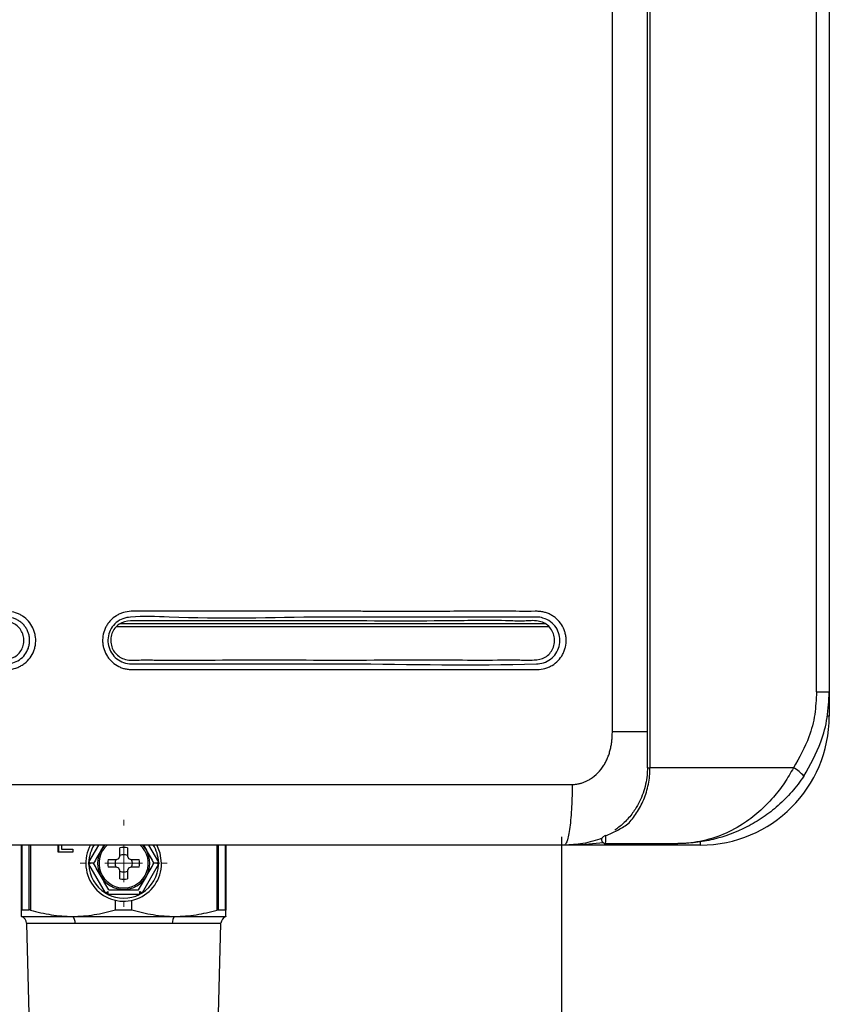
# Model space of a CAD drawing. Units: millimetres. Extents: x 1828 to 48505, y -8511 to 7777.
# Drawn here: x 5259 to 5366, y 1227 to 1357 of the extents above; entities that cross this region are included whole.
import ezdxf

# ---------------------------------------------------------------- set-up
doc = ezdxf.new("R2010")
doc.units = ezdxf.units.MM
doc.layers.add('Dimensions', color=8, linetype='Continuous', lineweight=13)
doc.layers.add('Frame', color=80, linetype='Continuous')

# ---------------------------------------------------------------- blocks, each defined once
blk = doc.blocks.new('SW_CENTERMARKSYMBOL_0')
at = {"layer": 'Dimensions', "color": 0}
for p, q in [((0, 1), (0, 1.15)), ((0, 0), (0, 0.5)), ((-1, 0), (-1.15, 0)), ((0, 0), (-0.5, 0)), ((0, 0), (0, -0.5)), ((0, 0), (0.5, 0)), ((1, 0), (1.15, 0)), ((0, -1), (0, -1.15))]:
    blk.add_line(p, q, dxfattribs=at)

msp = doc.modelspace()

# ---------------------------------------------------------------- linework, layer by layer
at = {"color": 7, "linetype": 'Continuous', "lineweight": 25}
for p, q in [((5341.81, 1257.84), (5341.81, 1907.93)), ((5342.15, 1907.93), (5342.15, 1257.84)), ((5337.19, 1262.65), (5337.19, 1903.33)), ((5364.12, 1267.85), (5364.12, 1897.93)), ((5365.81, 1897.93), (5365.81, 1267.85)), ((5364.12, 1267.85), (5365.81, 1267.85)), ((5365.81, 1267.85), (5365.81, 1264.65)), ((5341.81, 1257.84), (5342.15, 1257.84)), ((5361.09, 1257.84), (5342.15, 1257.84)), ((5259.2, 1239.08), (5259.2, 1247.64)), ((5264.05, 1246.7), (5264.05, 1247.64)), ((5264.15, 1246.7), (5264.15, 1247.64)), ((5264.5, 1247.64), (5264.5, 1247.11)), ((5264.5, 1247.11), (5265.97, 1247.11)), ((5265.97, 1247.11), (5265.97, 1246.7)), ((5270.1, 1247.64), (5269.71, 1246.97)), ((5272.2, 1246.17), (5272.2, 1247.28)), ((5273.2, 1247.28), (5273.2, 1246.17)), ((5275.3, 1247.64), (5275.69, 1246.97)), ((5286.2, 1247.64), (5286.2, 1239.08)), ((5348.81, 1247.64), (5330.81, 1247.64)), ((5336.29, 1247.84), (5345.81, 1247.84)), ((5265.97, 1246.7), (5264.05, 1246.7)), ((5271.77, 1245.74), (5272.06, 1245.88)), ((5272.06, 1245.88), (5272.2, 1246.17)), ((5273.2, 1246.17), (5273.34, 1245.88)), ((5273.34, 1245.88), (5273.63, 1245.74)), ((5270.28, 1241.33), (5268.1, 1245.11)), ((5268.72, 1245.24), (5268.34, 1245.24)), ((5270.66, 1245.74), (5271.77, 1245.74)), ((5271.77, 1244.74), (5270.66, 1244.74)), ((5272.06, 1244.61), (5271.77, 1244.74)), ((5272.2, 1244.31), (5272.06, 1244.61)), ((5273.34, 1244.61), (5273.2, 1244.31)), ((5273.63, 1244.74), (5273.34, 1244.61)), ((5273.63, 1245.74), (5274.74, 1245.74)), ((5274.74, 1244.74), (5273.63, 1244.74)), ((5277.3, 1245.11), (5275.12, 1241.33)), ((5277.06, 1245.24), (5276.69, 1245.24)), ((5272.2, 1243.2), (5272.2, 1244.31)), ((5273.2, 1244.31), (5273.2, 1243.2)), ((5270.62, 1241.53), (5270.62, 1241.14)), ((5274.79, 1241.14), (5270.62, 1241.14)), ((5274.79, 1241.53), (5274.79, 1241.14)), ((5271.61, 1239.11), (5271.61, 1240.36)), ((5273.79, 1239.11), (5273.79, 1240.36)), ((5259.2, 1238.24), (5265.95, 1238.24)), ((5259.25, 1239.11), (5260.22, 1239.11)), ((5265.95, 1238.24), (5279.45, 1238.24)), ((5271.61, 1239.11), (5273.79, 1239.11)), ((5279.45, 1238.24), (5286.2, 1238.24)), ((5285.18, 1239.11), (5286.15, 1239.11)), ((5259.87, 1237.32), (5260.34, 1219.09)), ((5266.29, 1237.32), (5259.87, 1237.32)), ((5279.12, 1237.32), (5266.29, 1237.32)), ((5285.53, 1237.32), (5279.12, 1237.32)), ((5285.06, 1219.09), (5285.53, 1237.32))]:
    msp.add_line(p, q, dxfattribs=at)
at = {"color": 8, "linetype": 'Continuous', "lineweight": 25}
for p, q in [((5271.74, 1276.47), (5328.81, 1276.47)), ((5272.29, 1276.87), (5328.26, 1276.87)), ((5365.81, 1264.65), (5365.57, 1264.65)), ((5259.25, 1247.64), (5259.25, 1239.11)), ((5260.22, 1239.11), (5260.22, 1247.64)), ((5260.39, 1247.64), (5260.39, 1239.08)), ((5268.1, 1245.38), (5269.41, 1247.64)), ((5275.99, 1247.64), (5277.3, 1245.38)), ((5285.02, 1239.08), (5285.02, 1247.64)), ((5285.18, 1247.64), (5285.18, 1239.11)), ((5286.15, 1239.11), (5286.15, 1247.64)), ((5348.81, 1247.64), (5348.81, 1248.06))]:
    msp.add_line(p, q, dxfattribs=at)
at = {"color": 7, "linetype": 'Continuous', "lineweight": 25, "flags": 128}
for points in [[(5269.71, 1246.97), (5270.26, 1247.68), (5270.26, 1247.69)], [(5275.13, 1247.69), (5275.14, 1247.68), (5275.69, 1246.97)], [(5277.7, 1245.24), (5277.52, 1246.59), (5277.06, 1247.69)], [(5268.1, 1245.38), (5268.13, 1245.36), (5268.16, 1245.34), (5268.19, 1245.33), (5268.22, 1245.31), (5268.25, 1245.29), (5268.28, 1245.28), (5268.31, 1245.26), (5268.34, 1245.24)], [(5268.34, 1245.24), (5268.31, 1245.23), (5268.28, 1245.21), (5268.25, 1245.19), (5268.22, 1245.18), (5268.19, 1245.16), (5268.16, 1245.14), (5268.13, 1245.12), (5268.1, 1245.11)], [(5277.06, 1245.24), (5277.09, 1245.26), (5277.12, 1245.28), (5277.15, 1245.29), (5277.18, 1245.31), (5277.21, 1245.33), (5277.24, 1245.34), (5277.27, 1245.36), (5277.3, 1245.38)], [(5277.3, 1245.11), (5277.27, 1245.12), (5277.24, 1245.14), (5277.21, 1245.16), (5277.18, 1245.18), (5277.15, 1245.19), (5277.12, 1245.21), (5277.09, 1245.23), (5277.06, 1245.24)], [(5270.28, 1241.33), (5270.33, 1241.35), (5270.37, 1241.38), (5270.41, 1241.4), (5270.45, 1241.43), (5270.5, 1241.45), (5270.53, 1241.47), (5270.57, 1241.49), (5270.61, 1241.51)], [(5275.12, 1241.33), (5275.08, 1241.35), (5275.03, 1241.38), (5274.99, 1241.4), (5274.95, 1241.43), (5274.91, 1241.45), (5274.87, 1241.47), (5274.83, 1241.49), (5274.8, 1241.51)]]:
    msp.add_lwpolyline(points, dxfattribs=at)
at = {"color": 7, "linetype": 'Continuous', "lineweight": 25}
for centre, radius, start, end in [((5348.81, 1264.65), 17, 270, 0), ((5358.66, 1253.5), 4.98, 40.5284, 60.8061), ((5272.7, 1245.24), 5, 150.664, 0), ((5272.7, 1245.24), 3.25, 131.1607, 270), ((5272.7, 1245.24), 2.1, 76.2259, 103.7741), ((5272.7, 1245.24), 3.25, 270, 47.6228), ((5336.29, 1248.34), 0.5, 228.0582, 270), ((5272.7, 1245.24), 3.45, 150, 210), ((5272.7, 1245.24), 1.14, 64.059, 115.941), ((5272.7, 1245.24), 3.45, 330, 30), ((5272.7, 1245.24), 4.6, 181.6949, 238.3051), ((5272.7, 1245.24), 2.1, 166.2259, 193.7741), ((5272.7, 1245.24), 1.14, 154.059, 205.941), ((5272.7, 1245.24), 1.14, 334.059, 25.941), ((5272.7, 1245.24), 2.1, 346.2259, 13.7741), ((5272.7, 1245.24), 4.6, 301.6949, 358.3051), ((5272.7, 1245.24), 3.45, 210, 330), ((5272.7, 1245.24), 1.14, 244.059, 295.941), ((5272.7, 1245.24), 2.1, 256.2259, 283.7741), ((5272.7, 1245.24), 4.6, 243.0376, 296.9624), ((5258.87, 1237.3), 1, 1.47, 70.9229), ((5265.11, 1237.41), 1.18, 355.5503, 44.6438), ((5280.29, 1237.41), 1.18, 135.3562, 184.4497), ((5286.53, 1237.3), 1, 109.0771, 178.53)]:
    msp.add_arc(centre, radius, start, end, dxfattribs=at)
at = {"color": 8, "linetype": 'Continuous', "lineweight": 25}
for start, end in [(148.2348, 178.3051), (1.6949, 32.1245)]:
    msp.add_arc((5272.7, 1245.24), 4.6, start, end, dxfattribs=at)
at = {"color": 7, "linetype": 'Continuous', "lineweight": 25}
for points, knots in [([(5236.67, 1278.49), (5239.44, 1278.49), (5242.2, 1278.49), (5247.74, 1278.5), (5250.5, 1278.5), (5253.96, 1278.5), (5254.65, 1278.49), (5255.69, 1278.49), (5256.03, 1278.49), (5256.55, 1278.49), (5256.73, 1278.49), (5257.07, 1278.49), (5257.24, 1278.5), (5257.76, 1278.48), (5258.11, 1278.41), (5258.6, 1278.25), (5258.76, 1278.19), (5259.07, 1278.04), (5259.22, 1277.95), (5259.66, 1277.67), (5259.92, 1277.44), (5260.38, 1276.91), (5260.57, 1276.62), (5260.79, 1276.15), (5260.85, 1275.99), (5260.96, 1275.66), (5261, 1275.49), (5261.1, 1274.98), (5261.11, 1274.63), (5261.06, 1274.11), (5261.03, 1273.94), (5260.95, 1273.6), (5260.9, 1273.43), (5260.71, 1272.95), (5260.55, 1272.64), (5260.14, 1272.08), (5259.9, 1271.83), (5259.49, 1271.51), (5259.34, 1271.42), (5259.04, 1271.24), (5258.89, 1271.16), (5258.41, 1270.96), (5258.07, 1270.87), (5257.56, 1270.81), (5257.39, 1270.8), (5257.05, 1270.8), (5256.88, 1270.8), (5255.35, 1270.8), (5253.99, 1270.8), (5251.28, 1270.8), (5249.92, 1270.8), (5245.84, 1270.8), (5243.12, 1270.8), (5234.96, 1270.8), (5229.51, 1270.8), (5218.63, 1270.8), (5213.18, 1270.8), (5207.05, 1270.8), (5206.37, 1270.8), (5205.35, 1270.8), (5205.01, 1270.8), (5204.5, 1270.8), (5204.24, 1270.8), (5203.98, 1270.8), (5203.81, 1270.8), (5203.73, 1270.8), (5203.3, 1270.81), (5202.97, 1270.86), (5202.32, 1271.06), (5202.01, 1271.2), (5201.58, 1271.46), (5201.44, 1271.56), (5201.18, 1271.77), (5201.05, 1271.89), (5200.71, 1272.26), (5200.51, 1272.54), (5200.19, 1273.14), (5200.07, 1273.46), (5199.96, 1273.95), (5199.93, 1274.12), (5199.9, 1274.46), (5199.89, 1274.63), (5199.91, 1275.13), (5199.97, 1275.47), (5200.12, 1275.95), (5200.18, 1276.11), (5200.33, 1276.42), (5200.41, 1276.57), (5200.68, 1277), (5200.89, 1277.26), (5201.27, 1277.6), (5201.4, 1277.71), (5201.68, 1277.9), (5201.83, 1277.98), (5202.28, 1278.22), (5202.6, 1278.33), (5203.09, 1278.44), (5203.26, 1278.47), (5203.6, 1278.5), (5203.77, 1278.5), (5209.4, 1278.5), (5214.85, 1278.5), (5223.04, 1278.5), (5225.76, 1278.5), (5229.85, 1278.5), (5231.22, 1278.5), (5233.26, 1278.49), (5234.28, 1278.49), (5235.48, 1278.49), (5236.07, 1278.49), (5236.33, 1278.49), (5236.5, 1278.49), (5236.58, 1278.49), (5236.67, 1278.49)], [0, 0, 0, 0, 0.0625, 0.0625, 0.125, 0.125, 0.140625, 0.140625, 0.148438, 0.148438, 0.152344, 0.152344, 0.15625, 0.15625, 0.164063, 0.164063, 0.167969, 0.167969, 0.171875, 0.171875, 0.179688, 0.179688, 0.1875, 0.1875, 0.191406, 0.191406, 0.195313, 0.195313, 0.203125, 0.203125, 0.207031, 0.207031, 0.210938, 0.210938, 0.21875, 0.21875, 0.226563, 0.226563, 0.230469, 0.230469, 0.234375, 0.234375, 0.242188, 0.242188, 0.246094, 0.246094, 0.25, 0.25, 0.28125, 0.28125, 0.3125, 0.3125, 0.375, 0.375, 0.5, 0.5, 0.625, 0.625, 0.640625, 0.640625, 0.648438, 0.648438, 0.652344, 0.654297, 0.654297, 0.65625, 0.65625, 0.664063, 0.664063, 0.671875, 0.671875, 0.675781, 0.675781, 0.679688, 0.679688, 0.6875, 0.6875, 0.695313, 0.695313, 0.699219, 0.699219, 0.703125, 0.703125, 0.710938, 0.710938, 0.714844, 0.714844, 0.71875, 0.71875, 0.726563, 0.726563, 0.730469, 0.730469, 0.734375, 0.734375, 0.742188, 0.742188, 0.746094, 0.746094, 0.75, 0.75, 0.875, 0.875, 0.9375, 0.9375, 0.96875, 0.96875, 0.984375, 0.992188, 0.996094, 0.998047, 0.998047, 1, 1, 1, 1]), ([(5306.56, 1278.48), (5309.28, 1278.48), (5312.01, 1278.48), (5317.46, 1278.49), (5320.19, 1278.5), (5324.27, 1278.49), (5325.63, 1278.48), (5327.16, 1278.49), (5327.33, 1278.49), (5327.67, 1278.47), (5327.84, 1278.45), (5328.17, 1278.38), (5328.34, 1278.33), (5328.66, 1278.22), (5328.82, 1278.16), (5329.12, 1278), (5329.27, 1277.92), (5329.55, 1277.73), (5329.69, 1277.62), (5330.07, 1277.28), (5330.29, 1277.02), (5330.66, 1276.44), (5330.81, 1276.13), (5330.96, 1275.64), (5331, 1275.47), (5331.06, 1275.14), (5331.08, 1274.97), (5331.1, 1274.45), (5331.07, 1274.11), (5330.95, 1273.61), (5330.9, 1273.44), (5330.78, 1273.12), (5330.71, 1272.96), (5330.46, 1272.51), (5330.26, 1272.24), (5329.79, 1271.74), (5329.52, 1271.53), (5329.08, 1271.27), (5328.93, 1271.19), (5328.61, 1271.05), (5328.45, 1270.99), (5327.96, 1270.86), (5327.62, 1270.81), (5326.94, 1270.81), (5326.6, 1270.81), (5325.92, 1270.81), (5325.58, 1270.81), (5324.56, 1270.81), (5323.87, 1270.81), (5321.83, 1270.81), (5320.47, 1270.81), (5316.38, 1270.81), (5313.65, 1270.81), (5305.47, 1270.81), (5300.01, 1270.81), (5289.08, 1270.81), (5283.62, 1270.81), (5277.46, 1270.81), (5276.78, 1270.81), (5275.41, 1270.81), (5274.73, 1270.81), (5273.88, 1270.81), (5273.7, 1270.8), (5273.36, 1270.82), (5273.19, 1270.85), (5272.86, 1270.91), (5272.7, 1270.95), (5272.37, 1271.06), (5272.22, 1271.13), (5271.76, 1271.35), (5271.47, 1271.54), (5271.09, 1271.88), (5270.97, 1272), (5270.75, 1272.26), (5270.64, 1272.39), (5270.36, 1272.82), (5270.21, 1273.13), (5270.05, 1273.62), (5270.01, 1273.78), (5269.95, 1274.12), (5269.93, 1274.29), (5269.9, 1274.8), (5269.93, 1275.14), (5270.08, 1275.81), (5270.2, 1276.13), (5270.44, 1276.59), (5270.53, 1276.73), (5270.72, 1277.01), (5270.83, 1277.14), (5271.18, 1277.51), (5271.45, 1277.73), (5271.88, 1278), (5272.03, 1278.08), (5272.34, 1278.22), (5272.5, 1278.28), (5272.99, 1278.42), (5273.33, 1278.48), (5273.75, 1278.49), (5273.84, 1278.49), (5274.01, 1278.49), (5274.1, 1278.49), (5274.35, 1278.49), (5274.53, 1278.49), (5275.04, 1278.49), (5275.38, 1278.49), (5276.41, 1278.49), (5277.1, 1278.49), (5279.16, 1278.49), (5280.53, 1278.49), (5284.64, 1278.49), (5287.38, 1278.49), (5292.86, 1278.49), (5295.6, 1278.49), (5299.71, 1278.49), (5301.08, 1278.49), (5303.13, 1278.49), (5304.16, 1278.49), (5305.19, 1278.48), (5305.87, 1278.48), (5306.22, 1278.48), (5306.56, 1278.48)], [0, 0, 0, 0, 0.0625, 0.0625, 0.125, 0.125, 0.15625, 0.15625, 0.160156, 0.160156, 0.164062, 0.164062, 0.167969, 0.167969, 0.171875, 0.171875, 0.175781, 0.175781, 0.179687, 0.179687, 0.1875, 0.1875, 0.195312, 0.195312, 0.199219, 0.199219, 0.203125, 0.203125, 0.210937, 0.210937, 0.214844, 0.214844, 0.21875, 0.21875, 0.226562, 0.226562, 0.234375, 0.234375, 0.238281, 0.238281, 0.242187, 0.242187, 0.25, 0.25, 0.257812, 0.257812, 0.265625, 0.265625, 0.28125, 0.28125, 0.3125, 0.3125, 0.375, 0.375, 0.5, 0.5, 0.625, 0.625, 0.640625, 0.640625, 0.65625, 0.65625, 0.660156, 0.660156, 0.664062, 0.664062, 0.667969, 0.667969, 0.671875, 0.671875, 0.679687, 0.679687, 0.683594, 0.683594, 0.6875, 0.6875, 0.695312, 0.695312, 0.699219, 0.699219, 0.703125, 0.703125, 0.710937, 0.710937, 0.71875, 0.71875, 0.722656, 0.722656, 0.726562, 0.726562, 0.734375, 0.734375, 0.738281, 0.738281, 0.742187, 0.742187, 0.75, 0.75, 0.751953, 0.751953, 0.753906, 0.753906, 0.757812, 0.757812, 0.765625, 0.765625, 0.78125, 0.78125, 0.8125, 0.8125, 0.875, 0.875, 0.9375, 0.9375, 0.96875, 0.96875, 0.984375, 0.992188, 0.992188, 1, 1, 1, 1]), ([(5201.14, 1274.4), (5201.14, 1274.65), (5201.14, 1275.16), (5201.42, 1275.89), (5201.89, 1276.5), (5202.75, 1277.1), (5204.19, 1277.17), (5206.29, 1277.14), (5209.63, 1277.15), (5217.62, 1277.14), (5229.9, 1277.18), (5243.07, 1277.06), (5251.66, 1277.25), (5255.55, 1277.06), (5257.1, 1277.26), (5258.17, 1276.92), (5258.8, 1276.48), (5259.27, 1275.86), (5259.53, 1275.14), (5259.56, 1274.36), (5259.36, 1273.61), (5258.94, 1272.96), (5258.17, 1272.3), (5256.76, 1272.08), (5254.68, 1272.18), (5251.3, 1272.13), (5243.24, 1272.17), (5230.81, 1272.12), (5217.49, 1272.19), (5208.79, 1272.1), (5204.88, 1272.18), (5203.33, 1272.05), (5202.29, 1272.49), (5201.71, 1272.99), (5201.29, 1273.65), (5201.19, 1274.15), (5201.14, 1274.4)], [0, 0, 0, 0, 0.006173, 0.01243, 0.018616, 0.024853, 0.037435, 0.05249, 0.076777, 0.119065, 0.248272, 0.377479, 0.44208, 0.458589, 0.473267, 0.479529, 0.485722, 0.491903, 0.49814, 0.504346, 0.510585, 0.516783, 0.522965, 0.534946, 0.550311, 0.574457, 0.617576, 0.748243, 0.87891, 0.944242, 0.960574, 0.975176, 0.981393, 0.987573, 0.993817, 1, 1, 1, 1]), ([(5203.74, 1271.56), (5204.4, 1271.56), (5205.06, 1271.56), (5206.38, 1271.56), (5207.04, 1271.56), (5209.02, 1271.56), (5210.34, 1271.56), (5214.29, 1271.56), (5216.93, 1271.56), (5224.84, 1271.56), (5230.11, 1271.56), (5240.65, 1271.56), (5245.91, 1271.56), (5252.49, 1271.56), (5253.81, 1271.56), (5255.78, 1271.56), (5256.44, 1271.56), (5257.18, 1271.56), (5257.26, 1271.56), (5257.43, 1271.57), (5257.51, 1271.58), (5257.75, 1271.61), (5257.91, 1271.64), (5258.38, 1271.78), (5258.68, 1271.92), (5259.22, 1272.29), (5259.46, 1272.52), (5259.85, 1273.04), (5260.01, 1273.33), (5260.17, 1273.8), (5260.21, 1273.96), (5260.27, 1274.28), (5260.28, 1274.44), (5260.29, 1274.77), (5260.28, 1274.94), (5260.23, 1275.26), (5260.19, 1275.42), (5260.09, 1275.73), (5260.03, 1275.88), (5259.88, 1276.17), (5259.8, 1276.31), (5259.61, 1276.58), (5259.5, 1276.71), (5259.27, 1276.94), (5259.15, 1277.04), (5258.88, 1277.23), (5258.74, 1277.32), (5258.45, 1277.47), (5258.3, 1277.53), (5257.84, 1277.68), (5257.51, 1277.73), (5257.18, 1277.73)], [0, 0, 0, 0, 0.03125, 0.03125, 0.0625, 0.0625, 0.125, 0.125, 0.25, 0.25, 0.5, 0.5, 0.75, 0.75, 0.8125, 0.8125, 0.84375, 0.84375, 0.847656, 0.847656, 0.851563, 0.851563, 0.859375, 0.859375, 0.875, 0.875, 0.890625, 0.890625, 0.90625, 0.90625, 0.914063, 0.914063, 0.921875, 0.921875, 0.929688, 0.929688, 0.9375, 0.9375, 0.945312, 0.945312, 0.953125, 0.953125, 0.960937, 0.960937, 0.96875, 0.96875, 0.976562, 0.976562, 0.984375, 0.984375, 1, 1, 1, 1]), ([(5306.49, 1277.73), (5304, 1277.73), (5294.74, 1277.77), (5283.78, 1277.36), (5274.96, 1277.93), (5272.58, 1277.59), (5271.67, 1277.04), (5271, 1276.24), (5270.63, 1275.26), (5270.59, 1274.21), (5270.92, 1273.2), (5271.55, 1272.36), (5272.43, 1271.78), (5273.2, 1271.58), (5273.64, 1271.57), (5273.73, 1271.57), (5273.73, 1271.57)], [0, 0, 0, 0, 0.176411, 0.655671, 0.775051, 0.799689, 0.823555, 0.848134, 0.87199, 0.896324, 0.920555, 0.944866, 0.969244, 0.993684, 0.999999, 1, 1, 1, 1]), ([(5270.99, 1274.4), (5270.99, 1274.66), (5270.98, 1275.19), (5271.28, 1275.94), (5271.77, 1276.57), (5272.66, 1277.18), (5274.12, 1277.25), (5276.23, 1277.22), (5279.58, 1277.23), (5287.57, 1277.23), (5299.86, 1277.26), (5313.02, 1277.15), (5321.6, 1277.33), (5325.5, 1277.15), (5327.05, 1277.34), (5328.15, 1277), (5328.81, 1276.54), (5329.29, 1275.9), (5329.56, 1275.15), (5329.59, 1274.35), (5329.38, 1273.57), (5328.95, 1272.9), (5328.14, 1272.23), (5326.71, 1272), (5324.62, 1272.1), (5321.24, 1272.05), (5313.19, 1272.09), (5300.76, 1272.04), (5287.43, 1272.1), (5278.73, 1272.02), (5274.81, 1272.1), (5273.24, 1271.97), (5272.18, 1272.42), (5271.57, 1272.94), (5271.14, 1273.62), (5271.04, 1274.14), (5270.99, 1274.4)], [0, 0, 0, 0, 0.00634, 0.012763, 0.019127, 0.025539, 0.038366, 0.053374, 0.077504, 0.119652, 0.248299, 0.376947, 0.441268, 0.457678, 0.472469, 0.478911, 0.485286, 0.491639, 0.49804, 0.504414, 0.510816, 0.517186, 0.523547, 0.53583, 0.551134, 0.575182, 0.618127, 0.748264, 0.878401, 0.943468, 0.959734, 0.974479, 0.980874, 0.987236, 0.993648, 1, 1, 1, 1]), ([(5273.73, 1271.57), (5273.73, 1271.57), (5275.7, 1271.57), (5281.78, 1271.57), (5291.29, 1271.56), (5307.14, 1271.62), (5319, 1271.27), (5327.8, 1271.59), (5328.62, 1271.86), (5329.46, 1272.48), (5330.04, 1273.36), (5330.31, 1274.37), (5330.23, 1275.41), (5329.8, 1276.38), (5329.06, 1277.18), (5328.12, 1277.63), (5327.46, 1277.73), (5327.16, 1277.73), (5327.16, 1277.73)], [0, 0, 0, 0, 0.000001, 0.09304, 0.289536, 0.451104, 0.847027, 0.854093, 0.870488, 0.886832, 0.903141, 0.91912, 0.935512, 0.951593, 0.968287, 0.986105, 0.999999, 1, 1, 1, 1]), ([(5327.16, 1277.73), (5327.16, 1277.73), (5327.08, 1277.73), (5321.29, 1277.69), (5314.67, 1277.73), (5307.86, 1277.73), (5306.49, 1277.73)], [0, 0, 0, 0, 0.000003, 0.014024, 0.802837, 1, 1, 1, 1]), ([(5364.12, 1267.85), (5364.08, 1266.86), (5363.98, 1264.85), (5363.1, 1261.4), (5361.84, 1259.18), (5361.09, 1257.84)], [0, 0, 0, 0, 0.279554, 0.567275, 1, 1, 1, 1]), ([(5362.44, 1256.73), (5363.28, 1258.21), (5364.66, 1260.65), (5365.64, 1264.49), (5365.76, 1266.72), (5365.81, 1267.85)], [0, 0, 0, 0, 0.432577, 0.712237, 1, 1, 1, 1]), ([(5331.88, 1255.64), (5331.95, 1255.65), (5332.09, 1255.65), (5332.3, 1255.66), (5332.51, 1255.69), (5332.71, 1255.73), (5332.92, 1255.77), (5333.12, 1255.83), (5333.32, 1255.9), (5333.52, 1255.97), (5333.72, 1256.06), (5333.92, 1256.16), (5334.11, 1256.27), (5334.59, 1256.57), (5335.31, 1257.15), (5335.94, 1257.96), (5336.33, 1258.65), (5336.56, 1259.14), (5336.75, 1259.66), (5336.91, 1260.21), (5337.04, 1260.78), (5337.12, 1261.38), (5337.18, 1262), (5337.18, 1262.43), (5337.19, 1262.65)], [0, 0, 0, 0, 0.021646, 0.043195, 0.064697, 0.086206, 0.107776, 0.129458, 0.151304, 0.173364, 0.195687, 0.218321, 0.241311, 0.2647, 0.391997, 0.523175, 0.578008, 0.633545, 0.690143, 0.748141, 0.807851, 0.869561, 0.933533, 1, 1, 1, 1]), ([(5341.81, 1257.84), (5341.8, 1257.52), (5341.77, 1256.38), (5341.31, 1254.41), (5340.48, 1252.76), (5339.55, 1251.45), (5338.65, 1250.46), (5337.87, 1249.88), (5337.49, 1249.6)], [0, 0, 0, 0, 0.088198, 0.316439, 0.556668, 0.637708, 0.826592, 1, 1, 1, 1]), ([(5339.23, 1250.43), (5339.64, 1250.87), (5340.03, 1251.35), (5340.74, 1252.43), (5341.05, 1253.02), (5341.45, 1253.97), (5341.57, 1254.3), (5341.78, 1254.97), (5341.86, 1255.32), (5342.08, 1256.37), (5342.15, 1257.11), (5342.15, 1257.84)], [0, 0, 0, 0, 0.25, 0.25, 0.5, 0.5, 0.625, 0.625, 0.75, 0.75, 1, 1, 1, 1]), ([(5361.09, 1257.84), (5360.7, 1257.17), (5359.91, 1255.8), (5358.37, 1253.82), (5356.52, 1251.95), (5354.19, 1250.2), (5351.45, 1248.8), (5348.86, 1248.09), (5347.07, 1247.88), (5346.26, 1247.85), (5345.97, 1247.84), (5345.86, 1247.84), (5345.82, 1247.84), (5345.81, 1247.84)], [0, 0, 0, 0, 0.110223, 0.224323, 0.359278, 0.498791, 0.673338, 0.854257, 0.948179, 0.981432, 0.993342, 0.998714, 1, 1, 1, 1]), ([(5362.44, 1256.73), (5361.96, 1256.01), (5361.43, 1255.33), (5360.59, 1254.36), (5360.29, 1254.04), (5359.69, 1253.43), (5359.37, 1253.14), (5358.42, 1252.29), (5357.76, 1251.78), (5356.39, 1250.85), (5355.68, 1250.43), (5353.49, 1249.31), (5352, 1248.76), (5349.71, 1248.21), (5348.94, 1248.07), (5347.77, 1247.94), (5347.38, 1247.9), (5346.79, 1247.87), (5346.6, 1247.86), (5346.2, 1247.85), (5346.01, 1247.84), (5345.81, 1247.84)], [0, 0, 0, 0, 0.125, 0.125, 0.1875, 0.1875, 0.25, 0.25, 0.375, 0.375, 0.5, 0.5, 0.75, 0.75, 0.875, 0.875, 0.9375, 0.9375, 0.96875, 0.96875, 1, 1, 1, 1]), ([(5331.88, 1255.64), (5331.88, 1255.17), (5331.88, 1254.68), (5331.85, 1253.69), (5331.83, 1253.19), (5331.78, 1252.21), (5331.75, 1251.72), (5331.67, 1250.81), (5331.62, 1250.38), (5331.52, 1249.6), (5331.46, 1249.25), (5331.34, 1248.65), (5331.27, 1248.4), (5331.14, 1248.01), (5331.07, 1247.87), (5330.94, 1247.69), (5330.87, 1247.64), (5330.81, 1247.64)], [0, 0, 0, 0, 0.125, 0.125, 0.25, 0.25, 0.375, 0.375, 0.5, 0.5, 0.625, 0.625, 0.75, 0.75, 0.875, 0.875, 1, 1, 1, 1]), ([(5336.32, 1248.89), (5336.82, 1249.09), (5337.32, 1249.32), (5338.29, 1249.83), (5338.77, 1250.11), (5339.23, 1250.43)], [0, 0, 0, 0, 0.5, 0.5, 1, 1, 1, 1]), ([(5335.86, 1248.54), (5335.02, 1248.27), (5333.38, 1247.75), (5331.65, 1247.68), (5330.81, 1247.64)], [0, 0, 0, 0, 0.516831, 1, 1, 1, 1]), ([(5335.79, 1248.35), (5335.79, 1248.35), (5335.79, 1248.35), (5335.79, 1248.37), (5335.8, 1248.45), (5335.76, 1248.61), (5336.06, 1248.78), (5336.11, 1248.81)], [0, 0, 0, 0, 0.033177, 0.143969, 0.332381, 0.87631, 1, 1, 1, 1]), ([(5336.29, 1247.84), (5336.29, 1247.84), (5336.3, 1247.93), (5336.31, 1248.28), (5336.31, 1248.55), (5336.32, 1248.89)], [0, 0, 0, 0, 0.5, 0.5, 1, 1, 1, 1]), ([(5330.81, 1247.64), (5329.62, 1247.64), (5327.24, 1247.64), (5323.67, 1247.64), (5320.09, 1247.64), (5316.52, 1247.64), (5312.94, 1247.64), (5309.37, 1247.64), (5305.79, 1247.64), (5302.22, 1247.64), (5298.64, 1247.64), (5295.06, 1247.64), (5291.48, 1247.64), (5287.9, 1247.64), (5284.32, 1247.64), (5280.74, 1247.64), (5277.16, 1247.64), (5273.57, 1247.64), (5269.99, 1247.64), (5266.41, 1247.64), (5262.82, 1247.64), (5259.24, 1247.64), (5255.65, 1247.64), (5252.06, 1247.64), (5248.47, 1247.64), (5244.88, 1247.64), (5241.29, 1247.64), (5237.7, 1247.64), (5234.11, 1247.64), (5230.52, 1247.64), (5226.93, 1247.64), (5223.34, 1247.64), (5219.74, 1247.64), (5216.15, 1247.64), (5212.55, 1247.64), (5208.95, 1247.64), (5205.36, 1247.64), (5201.76, 1247.64), (5198.16, 1247.64), (5194.56, 1247.64), (5190.96, 1247.64), (5188.56, 1247.64), (5187.36, 1247.64)], [0, 0, 0, 0, 0.025018, 0.050033, 0.075046, 0.100056, 0.125064, 0.150069, 0.175073, 0.200075, 0.225074, 0.250073, 0.27507, 0.300065, 0.32506, 0.350053, 0.375045, 0.400037, 0.425028, 0.450019, 0.47501, 0.5, 0.52499, 0.549981, 0.574972, 0.599963, 0.624955, 0.649947, 0.67494, 0.699935, 0.72493, 0.749927, 0.774926, 0.799925, 0.824927, 0.849931, 0.874936, 0.899944, 0.924954, 0.949967, 0.974982, 1, 1, 1, 1]), ([(5335.95, 1247.97), (5335.9, 1248.02), (5335.86, 1248.08), (5335.8, 1248.21), (5335.79, 1248.28), (5335.79, 1248.35)], [0, 0, 0, 0, 0.5, 0.5, 1, 1, 1, 1]), ([(5269.71, 1246.97), (5269.54, 1246.68), (5269.38, 1246.38), (5269.04, 1245.81), (5268.88, 1245.52), (5268.72, 1245.24)], [0, 0, 0, 0, 0.5, 0.5, 1, 1, 1, 1]), ([(5275.69, 1246.97), (5275.86, 1246.68), (5276.03, 1246.38), (5276.36, 1245.81), (5276.52, 1245.52), (5276.69, 1245.24)], [0, 0, 0, 0, 0.5, 0.5, 1, 1, 1, 1]), ([(5269.71, 1243.52), (5269.54, 1243.81), (5269.38, 1244.1), (5269.04, 1244.68), (5268.88, 1244.96), (5268.72, 1245.24)], [0, 0, 0, 0, 0.5, 0.5, 1, 1, 1, 1]), ([(5275.69, 1243.52), (5275.86, 1243.81), (5276.03, 1244.1), (5276.36, 1244.68), (5276.52, 1244.96), (5276.69, 1245.24)], [0, 0, 0, 0, 0.5, 0.5, 1, 1, 1, 1]), ([(5270.74, 1241.74), (5271.06, 1241.74), (5271.39, 1241.74), (5272.04, 1241.74), (5272.37, 1241.74), (5273.03, 1241.74), (5273.37, 1241.74), (5274.03, 1241.74), (5274.35, 1241.74), (5274.66, 1241.74)], [0, 0, 0, 0, 0.25, 0.25, 0.5, 0.5, 0.75, 0.75, 1, 1, 1, 1]), ([(5259.2, 1238.24), (5259.2, 1238.24), (5259.2, 1238.26), (5259.2, 1238.34), (5259.2, 1238.39), (5259.2, 1238.61), (5259.2, 1238.82), (5259.2, 1239.08)], [0, 0, 0, 0, 0.25, 0.25, 0.5, 0.5, 1, 1, 1, 1]), ([(5260.39, 1239.08), (5261.3, 1238.82), (5262.22, 1238.61), (5264.08, 1238.32), (5265.01, 1238.24), (5265.95, 1238.24)], [0, 0, 0, 0, 0.5, 0.5, 1, 1, 1, 1]), ([(5265.95, 1238.24), (5266.9, 1238.24), (5267.86, 1238.32), (5269.75, 1238.62), (5270.69, 1238.84), (5271.61, 1239.11)], [0, 0, 0, 0, 0.5, 0.5, 1, 1, 1, 1]), ([(5273.79, 1239.11), (5274.72, 1238.84), (5275.66, 1238.62), (5277.55, 1238.32), (5278.5, 1238.24), (5279.45, 1238.24)], [0, 0, 0, 0, 0.5, 0.5, 1, 1, 1, 1]), ([(5279.45, 1238.24), (5280.38, 1238.24), (5281.33, 1238.32), (5283.18, 1238.61), (5284.1, 1238.82), (5285.02, 1239.08)], [0, 0, 0, 0, 0.5, 0.5, 1, 1, 1, 1]), ([(5286.2, 1238.24), (5286.2, 1238.24), (5286.2, 1238.26), (5286.2, 1238.34), (5286.2, 1238.39), (5286.2, 1238.61), (5286.2, 1238.82), (5286.2, 1239.08)], [0, 0, 0, 0, 0.25, 0.25, 0.5, 0.5, 1, 1, 1, 1])]:
    msp.add_open_spline(points, degree=3, knots=knots, dxfattribs=at)
at = {"color": 8, "linetype": 'Continuous', "lineweight": 25}
for points, knots in [([(5337.19, 1262.65), (5338.35, 1262.65), (5340.08, 1262.65), (5341.38, 1262.65), (5341.81, 1262.65)], [0, 0, 0, 0, 0.668033, 1, 1, 1, 1]), ([(5336.02, 1247.93), (5334.74, 1247.81), (5333.01, 1247.65), (5331.28, 1247.64), (5330.82, 1247.64), (5330.81, 1247.64)], [0, 0, 0, 0, 0.737229, 0.994595, 1, 1, 1, 1])]:
    msp.add_open_spline(points, degree=3, knots=knots, dxfattribs=at)
at = {"color": 7, "linetype": 'Continuous', "lineweight": 25}
for points in [[(5187.67, 1255.64), (5235.9, 1255.64), (5284.05, 1255.64), (5331.88, 1255.64)], [(5336.32, 1248.89), (5336.23, 1248.86), (5336.17, 1248.83), (5336.11, 1248.81)], [(5268.07, 1245.24), (5268.08, 1245.29), (5268.09, 1245.33), (5268.1, 1245.38)], [(5268.1, 1245.11), (5268.09, 1245.15), (5268.08, 1245.2), (5268.07, 1245.24)], [(5268.07, 1245.24), (5268.16, 1245.24), (5268.25, 1245.24), (5268.34, 1245.24)], [(5277.33, 1245.24), (5277.24, 1245.24), (5277.15, 1245.24), (5277.06, 1245.24)], [(5277.3, 1245.38), (5277.31, 1245.33), (5277.32, 1245.29), (5277.33, 1245.24)], [(5277.33, 1245.24), (5277.32, 1245.2), (5277.31, 1245.15), (5277.3, 1245.11)], [(5270.74, 1241.74), (5270.4, 1242.32), (5270.06, 1242.91), (5269.71, 1243.52)], [(5274.66, 1241.74), (5275, 1242.32), (5275.34, 1242.91), (5275.69, 1243.52)], [(5270.42, 1241.2), (5270.38, 1241.24), (5270.33, 1241.28), (5270.28, 1241.33)], [(5270.42, 1241.2), (5270.49, 1241.31), (5270.55, 1241.42), (5270.61, 1241.51)], [(5270.62, 1241.14), (5270.55, 1241.16), (5270.49, 1241.18), (5270.42, 1241.2)], [(5270.62, 1241.53), (5270.61, 1241.53), (5270.61, 1241.52), (5270.61, 1241.51)], [(5274.79, 1241.53), (5274.79, 1241.53), (5274.79, 1241.52), (5274.8, 1241.51)], [(5274.98, 1241.2), (5274.92, 1241.18), (5274.85, 1241.16), (5274.79, 1241.14)], [(5274.98, 1241.2), (5274.92, 1241.31), (5274.85, 1241.42), (5274.8, 1241.51)], [(5275.12, 1241.33), (5275.07, 1241.28), (5275.03, 1241.24), (5274.98, 1241.2)], [(5259.25, 1239.11), (5259.22, 1239.11), (5259.2, 1239.1), (5259.2, 1239.08)], [(5260.39, 1239.08), (5260.32, 1239.1), (5260.26, 1239.11), (5260.22, 1239.11)], [(5285.18, 1239.11), (5285.14, 1239.11), (5285.08, 1239.1), (5285.02, 1239.08)], [(5286.2, 1239.08), (5286.2, 1239.1), (5286.19, 1239.11), (5286.15, 1239.11)]]:
    msp.add_open_spline(points, degree=3, dxfattribs=at)
at = {"layer": 'Frame'}
msp.add_line((5330.48, 1248.74), (5330.48, 1012.74), dxfattribs=at)

# ---------------------------------------------------------------- block references
at = {"layer": 'Dimensions', "xscale": 5.000675489283277, "yscale": 5.000675489283277, "zscale": 5.000675489283277}
msp.add_blockref('SW_CENTERMARKSYMBOL_0', (5272.7, 1245.24), dxfattribs=at)

doc.saveas('drawing.dxf')
